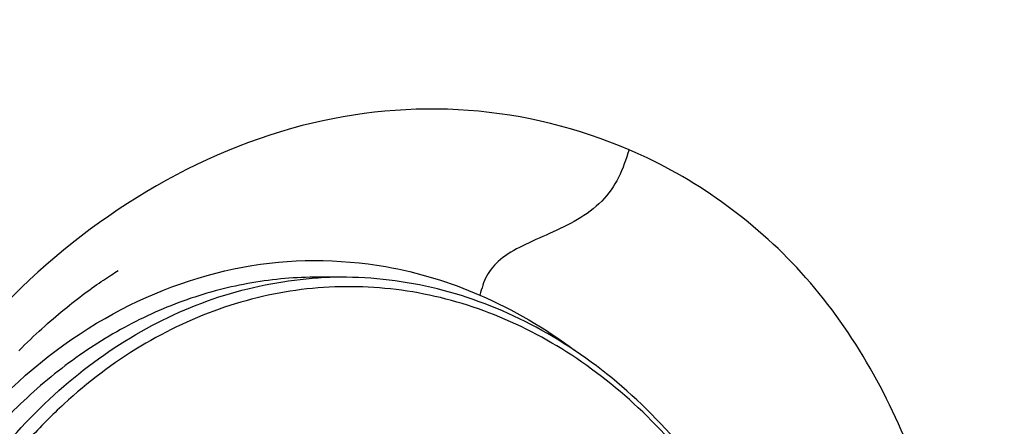
# Model space of a CAD drawing. Units: millimetres. Extents: x 72 to 14364, y -1404 to 2603.
# Drawn here: x 10533 to 10583, y 1564 to 1585 of the extents above; entities that cross this region are included whole.
import ezdxf

# ---------------------------------------------------------------- set-up
doc = ezdxf.new("R2010")
doc.units = ezdxf.units.MM
doc.header["$MEASUREMENT"] = 0

msp = doc.modelspace()

# ---------------------------------------------------------------- linework, layer by layer
for p, q in [((10537.754, 1572.262), (10537.838, 1572.314)), ((10549.149, 1571.981), (10547.942, 1571.981))]:
    msp.add_line(p, q)
msp.add_lwpolyline([(10532.818, 1568.261), (10532.965, 1568.409), (10533.113, 1568.554), (10533.259, 1568.697), (10533.405, 1568.838), (10533.551, 1568.976), (10533.696, 1569.112), (10533.84, 1569.246), (10533.984, 1569.377), (10534.127, 1569.507), (10534.269, 1569.633), (10534.411, 1569.758), (10534.551, 1569.88), (10534.691, 1570), (10534.829, 1570.117), (10534.967, 1570.232), (10535.103, 1570.345), (10535.239, 1570.456), (10535.373, 1570.564), (10535.506, 1570.67), (10535.639, 1570.774), (10535.77, 1570.876), (10535.9, 1570.975), (10536.028, 1571.073), (10536.155, 1571.168), (10536.28, 1571.26), (10536.403, 1571.35), (10536.525, 1571.437), (10536.644, 1571.522), (10536.76, 1571.604), (10536.875, 1571.683), (10536.986, 1571.76), (10537.095, 1571.834), (10537.2, 1571.905), (10537.302, 1571.972), (10537.401, 1572.037), (10537.496, 1572.099), (10537.586, 1572.156), (10537.672, 1572.211), (10537.754, 1572.262)])
for centre, radius, start, end in [((10549.15, 1552.35), 19.63, 90.0022, 93.5163), ((10549.149, 1552.169), 19.811, 89.3438, 89.9999)]:
    msp.add_arc(centre, radius, start, end)
for points, knots in [([(9971.431, 1492.481), (9971.433, 1505.655), (9971.778, 1532.009), (9974.689, 1584.615), (9980.933, 1637.038), (9992.166, 1688.54), (10003.87, 1726.335), (10020.175, 1762.447), (10042.212, 1795.451), (10069.967, 1823.838), (10102.271, 1846.844), (10137.568, 1864.814), (10186.047, 1882.843), (10245.933, 1896.93), (10316.298, 1906.68), (10384.633, 1912.393), (10453.117, 1915.72), (10521.66, 1917.389), (10613.072, 1918.037), (10727.338, 1916.755), (10818.727, 1914.696), (10864.42, 1913.62)], [0, 0, 0, 0, 0.033871, 0.067738, 0.135442, 0.1693, 0.203151, 0.236988, 0.270813, 0.304635, 0.338469, 0.372317, 0.406176, 0.471237, 0.529969, 0.58872, 0.647473, 0.706227, 0.764982, 0.88249, 1, 1, 1, 1]), ([(10547.967, 1600.717), (10544.115, 1594.763), (10536.66, 1586.905), (10524.202, 1581.437), (10514.667, 1580.381), (10505.395, 1582.519), (10494.173, 1589.574), (10488.732, 1598.769), (10486.718, 1605.29)], [0, 0, 0, 0, 0.267607, 0.39031, 0.507477, 0.623288, 0.74246, 1, 1, 1, 1]), ([(10563.669, 1578.422), (10561.11, 1579.521), (10555.549, 1580.893), (10543.817, 1579.769), (10535.88, 1574.622), (10531.756, 1570.25)], [0, 0, 0, 0, 0.23992, 0.482303, 1, 1, 1, 1]), ([(10563.669, 1578.422), (10563.516, 1577.946), (10563.209, 1577.002), (10562.018, 1575.315), (10560.132, 1574.383), (10558.328, 1573.611), (10557.179, 1572.975), (10556.41, 1572.093), (10556.218, 1571.406), (10556.13, 1571.076)], [0, 0, 0, 0, 0.136355, 0.269368, 0.551658, 0.690352, 0.808754, 0.906759, 1, 1, 1, 1]), ([(10557.726, 1499.261), (10561.197, 1500.164), (10568.002, 1503.576), (10575.303, 1512.746), (10579.733, 1524.356), (10581.751, 1537.266), (10581.454, 1550.326), (10578.806, 1562.432), (10573.118, 1572.628), (10566.943, 1577.016), (10563.668, 1578.422)], [0, 0, 0, 0, 0.112986, 0.231131, 0.360944, 0.500563, 0.640446, 0.770389, 0.887738, 1, 1, 1, 1]), ([(10531.046, 1564.951), (10532.823, 1566.886), (10536.832, 1570.188), (10541.711, 1572.036), (10544.147, 1572.489)], [0, 0, 0, 0, 0.514614, 1, 1, 1, 1]), ([(10547.942, 1571.981), (10546.825, 1571.981), (10544.572, 1571.787), (10541.267, 1570.924), (10538.084, 1569.504), (10535.084, 1567.558), (10532.318, 1565.12), (10528.959, 1561.222), (10525.625, 1555.348), (10523.259, 1547.373), (10522.604, 1538.895), (10523.7, 1530.495), (10525.602, 1525.196), (10526.831, 1522.742)], [0, 0, 0, 0, 0.053468, 0.107527, 0.162704, 0.219421, 0.277963, 0.338465, 0.464939, 0.597568, 0.73337, 0.868697, 1, 1, 1, 1]), ([(10524.09, 1539.981), (10524.09, 1543.989), (10524.971, 1549.997), (10527.89, 1557.282), (10530.826, 1562.091), (10534.428, 1566.116), (10538.579, 1569.209), (10543.131, 1571.247), (10546.351, 1571.846), (10547.946, 1571.944)], [0, 0, 0, 0, 0.275308, 0.408784, 0.537335, 0.66025, 0.777583, 0.89025, 1, 1, 1, 1]), ([(10552.168, 1571.32), (10550.681, 1571.525), (10547.633, 1571.59), (10543.126, 1570.612), (10538.848, 1568.604), (10535.628, 1566.161), (10533.296, 1563.802), (10531.095, 1561.123), (10527.744, 1555.723), (10526.036, 1550.405), (10525.407, 1546.753)], [0, 0, 0, 0, 0.112414, 0.225786, 0.342265, 0.463445, 0.52616, 0.590296, 0.7226, 1, 1, 1, 1]), ([(10574.337, 1539.981), (10574.337, 1544.081), (10573.412, 1550.23), (10570.344, 1557.649), (10567.261, 1562.518), (10563.48, 1566.55), (10559.128, 1569.589), (10554.368, 1571.5), (10551.025, 1571.96), (10549.376, 1571.979)], [0, 0, 0, 0, 0.274919, 0.408144, 0.536417, 0.659115, 0.77643, 0.889436, 1, 1, 1, 1]), ([(10574.198, 1539.981), (10574.198, 1543.778), (10573.396, 1549.47), (10570.734, 1556.424), (10568.049, 1561.063), (10564.743, 1565.012), (10560.917, 1568.137), (10556.695, 1570.326), (10553.675, 1571.112), (10552.168, 1571.32)], [0, 0, 0, 0, 0.274111, 0.407309, 0.535917, 0.659199, 0.777069, 0.890197, 1, 1, 1, 1])]:
    msp.add_open_spline(points, degree=3, knots=knots)
for points in [[(10544.147, 1572.489), (10546.513, 1572.929), (10548.996, 1572.931), (10551.365, 1572.514)], [(10551.365, 1572.514), (10552.999, 1572.226), (10554.608, 1571.735), (10556.13, 1571.076)], [(10556.13, 1571.076), (10557.823, 1570.343), (10559.434, 1569.395), (10560.912, 1568.292)]]:
    msp.add_open_spline(points, degree=3)

doc.saveas('drawing.dxf')
